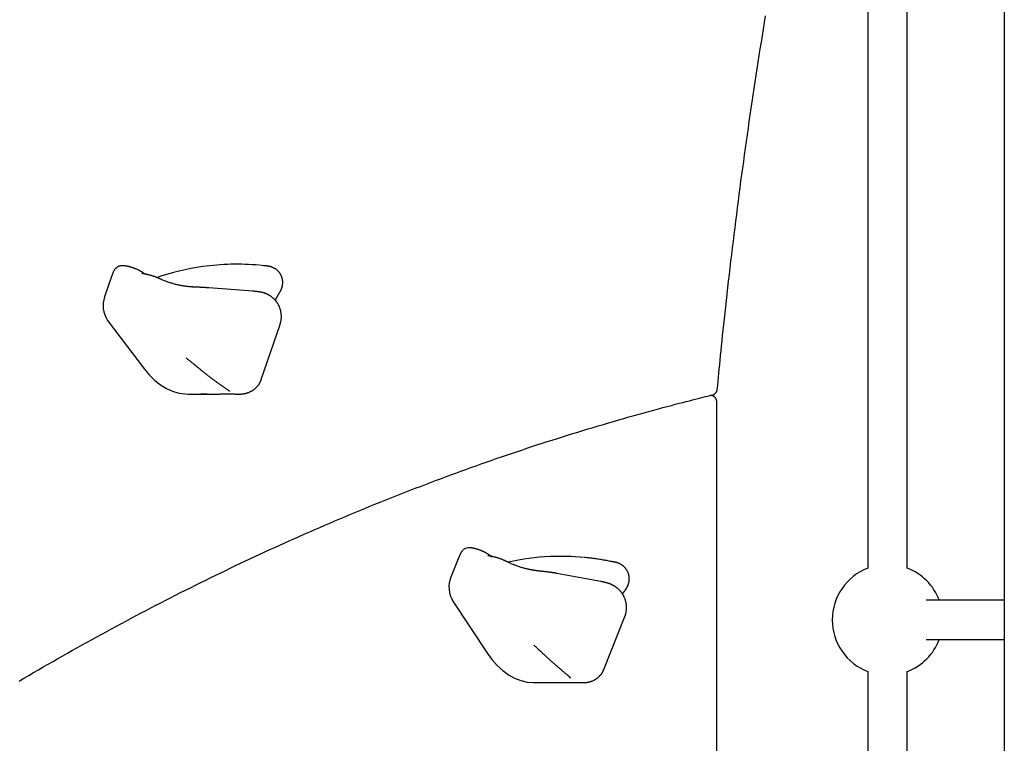
# Model space of a CAD drawing. Extents: x -6122 to 17084, y -2225 to 2730.
# Drawn here: x -2986 to -2585, y -141 to 153 of the extents above; entities that cross this region are included whole.
import ezdxf

# ---------------------------------------------------------------- set-up
doc = ezdxf.new("R2010")
doc.units = 0

msp = doc.modelspace()

# ---------------------------------------------------------------- linework, layer by layer
at = {"color": 7, "linetype": 'Continuous'}
for p, q in [((-2585.16, 370.17), (-2585.16, -1116)), ((-2640.64, 288.25), (-2640.64, -69.69)), ((-2624.64, -69.69), (-2624.64, 288.25)), ((-2943.88, 53.21), (-2944.39, 53.21)), ((-2886.47, 53.24), (-2888.04, 53.39)), ((-2948.5, 48.39), (-2951.15, 40.63)), ((-2947.61, 50.66), (-2948.5, 48.39)), ((-2915.26, 44.57), (-2915.36, 44.57)), ((-2890.8, 42.85), (-2908.74, 44.22)), ((-2949.94, 31.01), (-2934.97, 11.14)), ((-2887.42, 6.97), (-2879.78, 29.34)), ((-2917.2, 1.05), (-2907.32, 1.05)), ((-2900.49, 2.37), (-2900.39, 2.28)), ((-2897.43, 1.06), (-2897.37, 1.06)), ((-2897.43, 1.05), (-2896.67, 1.05)), ((-2896.8, 1.09), (-2896.67, 1.1)), ((-2702.11, -395.88), (-2702.11, -2.3)), ((-2806.34, -63.71), (-2807.32, -65.88)), ((-2802.85, -61.46), (-2803.27, -61.46)), ((-2807.32, -65.88), (-2810.3, -73.37)), ((-2749.32, -75.14), (-2767.16, -71.85)), ((-2809.51, -83.09), (-2795.43, -104.36)), ((-2585.16, -82.72), (-2617.01, -82.72)), ((-2748.12, -110.96), (-2739.55, -89.43)), ((-2617.01, -98.72), (-2585.16, -98.72)), ((-2640.64, -111.75), (-2640.64, -469.09)), ((-2624.64, -470.72), (-2624.64, -111.75)), ((-2762.11, -113.84), (-2761.66, -114.25)), ((-2776.4, -116.23), (-2760.87, -116.23)), ((-2760.87, -116.23), (-2756.41, -116.23)), ((-2756.51, -116.19), (-2756.41, -116.2))]:
    msp.add_line(p, q, dxfattribs=at)
for points in [[(-2701.91, 2.98), (-2701.76, 4.61), (-2701.6, 6.25), (-2701.44, 7.9), (-2701.28, 9.57), (-2701.11, 11.29), (-2700.94, 13.04), (-2700.76, 14.85), (-2700.58, 16.71), (-2700.38, 18.64), (-2700.18, 20.64), (-2699.96, 22.71), (-2699.74, 24.85), (-2699.51, 27.05), (-2699.26, 29.33), (-2699.01, 31.67), (-2698.75, 34.08), (-2698.48, 36.56), (-2698.2, 39.09), (-2697.91, 41.68), (-2697.61, 44.31), (-2697.3, 46.97), (-2696.99, 49.66), (-2696.68, 52.36), (-2696.36, 55.07), (-2696.04, 57.78), (-2695.71, 60.49), (-2695.38, 63.2), (-2695.05, 65.91), (-2694.71, 68.62), (-2694.37, 71.33), (-2694.03, 74.03), (-2693.68, 76.74), (-2693.33, 79.44), (-2692.98, 82.15), (-2692.63, 84.85), (-2692.27, 87.55), (-2691.9, 90.25), (-2691.54, 92.95), (-2691.17, 95.65), (-2690.8, 98.35), (-2690.42, 101.05), (-2690.05, 103.74), (-2689.66, 106.44), (-2689.28, 109.13), (-2688.89, 111.82), (-2688.5, 114.52), (-2688.11, 117.21), (-2687.71, 119.9), (-2687.31, 122.58), (-2686.9, 125.27), (-2686.5, 127.96), (-2686.09, 130.64), (-2685.67, 133.33), (-2685.26, 136.01), (-2684.84, 138.69), (-2684.41, 141.37), (-2683.99, 144.05), (-2683.56, 146.73), (-2683.12, 149.41), (-2682.69, 152.08), (-2682.25, 154.76)], [(-2945.83, 52.81), (-2945.96, 52.71), (-2946.1, 52.61), (-2946.23, 52.51), (-2946.36, 52.41), (-2946.49, 52.3), (-2946.61, 52.18), (-2946.73, 52.06), (-2946.85, 51.93), (-2946.96, 51.79), (-2947.06, 51.64), (-2947.16, 51.49), (-2947.25, 51.33), (-2947.35, 51.17), (-2947.44, 51), (-2947.52, 50.83), (-2947.61, 50.66)], [(-2941.78, 52.94), (-2941.89, 52.97), (-2942, 53), (-2942.11, 53.02), (-2942.23, 53.05), (-2942.34, 53.08), (-2942.46, 53.1), (-2942.59, 53.12), (-2942.71, 53.14), (-2942.85, 53.15), (-2942.98, 53.16), (-2943.12, 53.17), (-2943.27, 53.18), (-2943.41, 53.19), (-2943.56, 53.19), (-2943.71, 53.19), (-2943.86, 53.2)], [(-2934.92, 49.88), (-2934.96, 49.92), (-2935.01, 49.96), (-2935.05, 50.01), (-2935.1, 50.05), (-2935.15, 50.1), (-2935.2, 50.15), (-2935.26, 50.19), (-2935.33, 50.25), (-2935.4, 50.3), (-2935.48, 50.36), (-2935.57, 50.42), (-2935.66, 50.48), (-2935.76, 50.55), (-2935.87, 50.61), (-2935.98, 50.69), (-2936.1, 50.76), (-2936.23, 50.84), (-2936.37, 50.92), (-2936.51, 51), (-2936.65, 51.08), (-2936.8, 51.16), (-2936.96, 51.24), (-2937.12, 51.33), (-2937.28, 51.41), (-2937.45, 51.49), (-2937.62, 51.57), (-2937.79, 51.64), (-2937.96, 51.72), (-2938.13, 51.79), (-2938.31, 51.87), (-2938.49, 51.94), (-2938.67, 52.01), (-2938.85, 52.08), (-2939.04, 52.14), (-2939.22, 52.21), (-2939.4, 52.27), (-2939.58, 52.33), (-2939.75, 52.39), (-2939.92, 52.45), (-2940.09, 52.5), (-2940.24, 52.55), (-2940.39, 52.6), (-2940.54, 52.64), (-2940.67, 52.68), (-2940.8, 52.72), (-2940.92, 52.75), (-2941.03, 52.78), (-2941.14, 52.81), (-2941.23, 52.84), (-2941.32, 52.86), (-2941.41, 52.88), (-2941.48, 52.9), (-2941.56, 52.92), (-2941.63, 52.93), (-2941.7, 52.95), (-2941.77, 52.96)], [(-2884.92, 53.08), (-2885.01, 53.09), (-2885.1, 53.1), (-2885.19, 53.11), (-2885.29, 53.12), (-2885.38, 53.13), (-2885.48, 53.14), (-2885.57, 53.15), (-2885.67, 53.16), (-2885.76, 53.17), (-2885.86, 53.18), (-2885.96, 53.19), (-2886.06, 53.2), (-2886.15, 53.21), (-2886.25, 53.22), (-2886.35, 53.23), (-2886.45, 53.24)], [(-2882.23, 52.21), (-2882.33, 52.27), (-2882.43, 52.32), (-2882.53, 52.38), (-2882.63, 52.43), (-2882.73, 52.49), (-2882.84, 52.54), (-2882.94, 52.59), (-2883.05, 52.64), (-2883.16, 52.68), (-2883.27, 52.72), (-2883.38, 52.76), (-2883.49, 52.8), (-2883.61, 52.84), (-2883.72, 52.87), (-2883.84, 52.9), (-2883.96, 52.92), (-2884.08, 52.94), (-2884.2, 52.96), (-2884.32, 52.98), (-2884.45, 53), (-2884.57, 53.01), (-2884.69, 53.02), (-2884.82, 53.04), (-2884.94, 53.05)], [(-2880.04, 42.17), (-2879.95, 42.33), (-2879.86, 42.48), (-2879.77, 42.64), (-2879.68, 42.79), (-2879.59, 42.95), (-2879.51, 43.11), (-2879.43, 43.26), (-2879.35, 43.42), (-2879.28, 43.59), (-2879.21, 43.75), (-2879.15, 43.91), (-2879.09, 44.08), (-2879.04, 44.25), (-2878.98, 44.42), (-2878.94, 44.58), (-2878.9, 44.75), (-2878.86, 44.92), (-2878.82, 45.09), (-2878.79, 45.26), (-2878.76, 45.43), (-2878.74, 45.6), (-2878.72, 45.77), (-2878.71, 45.94), (-2878.7, 46.12), (-2878.69, 46.29), (-2878.69, 46.46), (-2878.69, 46.63), (-2878.7, 46.8), (-2878.71, 46.97), (-2878.73, 47.14), (-2878.75, 47.31), (-2878.77, 47.48), (-2878.8, 47.64), (-2878.83, 47.81), (-2878.87, 47.98), (-2878.91, 48.15), (-2878.96, 48.32), (-2879.01, 48.48), (-2879.07, 48.65), (-2879.13, 48.81), (-2879.2, 48.98), (-2879.27, 49.14), (-2879.34, 49.3), (-2879.42, 49.46), (-2879.5, 49.61), (-2879.59, 49.77), (-2879.68, 49.92), (-2879.78, 50.06), (-2879.88, 50.21), (-2879.98, 50.35), (-2880.09, 50.48), (-2880.2, 50.62), (-2880.31, 50.75), (-2880.42, 50.87), (-2880.53, 50.99), (-2880.64, 51.1), (-2880.75, 51.21), (-2880.86, 51.31), (-2880.97, 51.41), (-2881.08, 51.5), (-2881.18, 51.59), (-2881.28, 51.67), (-2881.39, 51.74), (-2881.49, 51.81), (-2881.58, 51.87), (-2881.68, 51.93), (-2881.77, 51.98), (-2881.87, 52.03), (-2881.96, 52.08), (-2882.05, 52.13), (-2882.14, 52.17), (-2882.23, 52.22)], [(-2934.31, 49.76), (-2934.4, 49.78), (-2934.5, 49.79), (-2934.6, 49.81), (-2934.7, 49.83), (-2934.79, 49.85), (-2934.89, 49.87), (-2935, 49.89), (-2935.1, 49.91), (-2935.21, 49.93), (-2935.31, 49.95), (-2935.42, 49.98), (-2935.53, 50), (-2935.64, 50.02), (-2935.75, 50.04), (-2935.86, 50.06), (-2935.98, 50.09)], [(-2928.21, 47.71), (-2928.33, 47.76), (-2928.45, 47.82), (-2928.58, 47.87), (-2928.7, 47.93), (-2928.84, 47.99), (-2928.98, 48.05), (-2929.12, 48.11), (-2929.28, 48.18), (-2929.45, 48.25), (-2929.62, 48.32), (-2929.81, 48.39), (-2930, 48.47), (-2930.2, 48.55), (-2930.41, 48.63), (-2930.63, 48.71), (-2930.85, 48.79), (-2931.07, 48.87), (-2931.3, 48.95), (-2931.53, 49.03), (-2931.77, 49.1), (-2932, 49.18), (-2932.23, 49.25), (-2932.45, 49.31), (-2932.68, 49.37), (-2932.89, 49.43), (-2933.11, 49.48), (-2933.31, 49.53), (-2933.52, 49.57), (-2933.72, 49.61), (-2933.92, 49.65), (-2934.12, 49.69), (-2934.32, 49.72)], [(-2917.62, 44.79), (-2917.88, 44.82), (-2918.13, 44.85), (-2918.39, 44.89), (-2918.66, 44.93), (-2918.92, 44.97), (-2919.2, 45.01), (-2919.47, 45.05), (-2919.76, 45.1), (-2920.06, 45.15), (-2920.36, 45.21), (-2920.67, 45.28), (-2920.99, 45.34), (-2921.32, 45.42), (-2921.65, 45.49), (-2921.99, 45.58), (-2922.34, 45.66), (-2922.7, 45.76), (-2923.06, 45.85), (-2923.43, 45.96), (-2923.8, 46.07), (-2924.18, 46.18), (-2924.55, 46.3), (-2924.93, 46.43), (-2925.3, 46.55), (-2925.67, 46.69), (-2926.04, 46.83), (-2926.4, 46.97), (-2926.77, 47.11), (-2927.13, 47.26), (-2927.49, 47.41), (-2927.85, 47.56), (-2928.21, 47.71)], [(-2915.26, 44.58), (-2915.31, 44.58), (-2915.36, 44.58), (-2915.41, 44.58), (-2915.47, 44.58), (-2915.53, 44.59), (-2915.59, 44.59), (-2915.65, 44.59), (-2915.73, 44.6), (-2915.81, 44.6), (-2915.89, 44.61), (-2915.98, 44.62), (-2916.07, 44.63), (-2916.17, 44.63), (-2916.26, 44.64), (-2916.36, 44.65), (-2916.46, 44.66), (-2916.56, 44.67), (-2916.65, 44.68), (-2916.74, 44.69), (-2916.84, 44.7), (-2916.92, 44.71), (-2917.01, 44.72), (-2917.09, 44.73), (-2917.16, 44.73), (-2917.23, 44.74), (-2917.29, 44.75), (-2917.35, 44.76), (-2917.41, 44.76), (-2917.47, 44.77), (-2917.52, 44.77), (-2917.57, 44.78), (-2917.62, 44.79)], [(-2908.74, 44.22), (-2908.86, 44.23), (-2908.98, 44.24), (-2909.1, 44.24), (-2909.23, 44.25), (-2909.35, 44.26), (-2909.48, 44.27), (-2909.62, 44.28), (-2909.76, 44.29), (-2909.9, 44.3), (-2910.05, 44.31), (-2910.21, 44.32), (-2910.37, 44.33), (-2910.54, 44.34), (-2910.72, 44.35), (-2910.9, 44.36), (-2911.09, 44.37), (-2911.29, 44.38), (-2911.49, 44.4), (-2911.7, 44.41), (-2911.9, 44.42), (-2912.11, 44.43), (-2912.32, 44.44), (-2912.52, 44.45), (-2912.72, 44.46), (-2912.92, 44.47), (-2913.11, 44.48), (-2913.3, 44.49), (-2913.48, 44.5), (-2913.66, 44.51), (-2913.83, 44.51), (-2913.99, 44.52), (-2914.15, 44.53), (-2914.3, 44.53), (-2914.45, 44.54), (-2914.59, 44.55), (-2914.73, 44.55), (-2914.87, 44.56), (-2915, 44.56), (-2915.13, 44.57), (-2915.26, 44.57)], [(-2879.79, 29.34), (-2879.73, 29.53), (-2879.68, 29.72), (-2879.62, 29.92), (-2879.56, 30.12), (-2879.51, 30.31), (-2879.46, 30.51), (-2879.42, 30.71), (-2879.38, 30.92), (-2879.34, 31.12), (-2879.31, 31.33), (-2879.29, 31.54), (-2879.27, 31.75), (-2879.25, 31.96), (-2879.24, 32.18), (-2879.24, 32.4), (-2879.24, 32.61), (-2879.24, 32.83), (-2879.25, 33.05), (-2879.27, 33.26), (-2879.28, 33.48), (-2879.31, 33.7), (-2879.33, 33.91), (-2879.36, 34.13), (-2879.4, 34.34), (-2879.44, 34.55), (-2879.48, 34.75), (-2879.53, 34.96), (-2879.58, 35.16), (-2879.64, 35.36), (-2879.7, 35.56), (-2879.76, 35.75), (-2879.82, 35.94), (-2879.89, 36.13), (-2879.97, 36.32), (-2880.04, 36.5), (-2880.12, 36.68), (-2880.2, 36.86), (-2880.29, 37.03), (-2880.38, 37.2), (-2880.47, 37.37), (-2880.56, 37.54), (-2880.65, 37.7), (-2880.75, 37.86), (-2880.85, 38.02), (-2880.95, 38.17), (-2881.06, 38.32), (-2881.16, 38.47), (-2881.27, 38.62), (-2881.38, 38.76), (-2881.49, 38.9), (-2881.61, 39.04), (-2881.72, 39.17), (-2881.84, 39.3), (-2881.95, 39.43), (-2882.07, 39.55), (-2882.19, 39.68), (-2882.32, 39.79), (-2882.44, 39.91), (-2882.56, 40.02), (-2882.68, 40.13), (-2882.81, 40.24), (-2882.93, 40.34), (-2883.06, 40.44), (-2883.19, 40.54), (-2883.31, 40.64), (-2883.44, 40.73), (-2883.57, 40.82), (-2883.69, 40.9), (-2883.82, 40.99), (-2883.95, 41.07), (-2884.07, 41.15), (-2884.2, 41.22), (-2884.33, 41.29), (-2884.45, 41.36), (-2884.57, 41.43), (-2884.7, 41.5), (-2884.82, 41.56), (-2884.94, 41.62), (-2885.06, 41.67), (-2885.18, 41.73), (-2885.3, 41.78), (-2885.41, 41.83), (-2885.53, 41.88), (-2885.64, 41.92), (-2885.75, 41.96), (-2885.86, 42), (-2885.97, 42.04), (-2886.07, 42.08), (-2886.18, 42.11), (-2886.28, 42.15), (-2886.38, 42.18), (-2886.47, 42.21), (-2886.57, 42.24), (-2886.66, 42.26), (-2886.76, 42.29), (-2886.85, 42.31), (-2886.94, 42.33), (-2887.02, 42.35), (-2887.11, 42.38), (-2887.19, 42.39), (-2887.27, 42.41), (-2887.35, 42.43), (-2887.43, 42.45), (-2887.51, 42.46), (-2887.59, 42.48), (-2887.67, 42.49), (-2887.75, 42.51), (-2887.82, 42.52), (-2887.9, 42.53), (-2887.98, 42.55), (-2888.06, 42.56), (-2888.15, 42.57), (-2888.23, 42.59), (-2888.32, 42.6), (-2888.4, 42.61), (-2888.49, 42.62), (-2888.59, 42.64), (-2888.68, 42.65), (-2888.77, 42.66), (-2888.87, 42.67), (-2888.97, 42.68), (-2889.07, 42.69), (-2889.18, 42.71), (-2889.28, 42.72), (-2889.39, 42.73), (-2889.5, 42.74), (-2889.62, 42.75), (-2889.74, 42.76), (-2889.86, 42.77), (-2889.99, 42.78), (-2890.12, 42.79), (-2890.26, 42.81), (-2890.39, 42.82), (-2890.53, 42.83), (-2890.66, 42.84), (-2890.8, 42.85)], [(-2881.7, 39.11), (-2881.68, 39.17), (-2881.65, 39.22), (-2881.63, 39.28), (-2881.6, 39.35), (-2881.58, 39.41), (-2881.55, 39.48), (-2881.52, 39.55), (-2881.48, 39.62), (-2881.45, 39.7), (-2881.41, 39.78), (-2881.37, 39.87), (-2881.32, 39.96), (-2881.27, 40.05), (-2881.22, 40.15), (-2881.17, 40.25), (-2881.11, 40.36), (-2881.06, 40.47), (-2881, 40.58), (-2880.94, 40.69), (-2880.87, 40.8), (-2880.81, 40.92), (-2880.74, 41.04), (-2880.68, 41.15), (-2880.61, 41.27), (-2880.54, 41.39), (-2880.47, 41.5), (-2880.39, 41.62), (-2880.32, 41.73), (-2880.25, 41.85), (-2880.17, 41.97), (-2880.1, 42.08), (-2880.02, 42.2)], [(-2917.93, 15.66), (-2917.75, 15.53), (-2917.57, 15.39), (-2917.39, 15.25), (-2917.21, 15.12), (-2917.03, 14.98), (-2916.84, 14.84), (-2916.66, 14.69), (-2916.47, 14.55), (-2916.28, 14.4), (-2916.09, 14.24), (-2915.9, 14.09), (-2915.71, 13.93), (-2915.51, 13.77), (-2915.32, 13.61), (-2915.12, 13.45), (-2914.93, 13.29)], [(-2914.93, 13.29), (-2914.85, 13.23), (-2914.77, 13.16), (-2914.68, 13.09), (-2914.6, 13.02), (-2914.51, 12.95), (-2914.42, 12.87), (-2914.33, 12.8), (-2914.24, 12.72), (-2914.14, 12.64), (-2914.04, 12.56), (-2913.94, 12.47), (-2913.83, 12.38), (-2913.72, 12.29), (-2913.61, 12.2), (-2913.49, 12.1), (-2913.37, 12), (-2913.25, 11.9), (-2913.12, 11.8), (-2912.99, 11.69), (-2912.86, 11.58), (-2912.73, 11.47), (-2912.6, 11.37), (-2912.46, 11.26), (-2912.33, 11.15)], [(-2934.97, 11.14), (-2932.94, 8.7), (-2930.76, 6.56), (-2928.45, 4.76), (-2926.04, 3.29), (-2923.54, 2.19), (-2920.98, 1.45), (-2918.39, 1.09), (-2917.2, 1.05)], [(-2912.32, 11.14), (-2912.19, 11.04), (-2912.07, 10.94), (-2911.94, 10.83), (-2911.82, 10.73), (-2911.69, 10.62), (-2911.56, 10.52), (-2911.42, 10.41), (-2911.29, 10.3), (-2911.15, 10.18), (-2911, 10.07), (-2910.85, 9.95), (-2910.7, 9.82), (-2910.54, 9.7), (-2910.37, 9.56), (-2910.2, 9.43), (-2910.02, 9.29), (-2909.83, 9.14), (-2909.64, 8.99), (-2909.44, 8.84), (-2909.24, 8.68), (-2909.03, 8.52), (-2908.81, 8.36), (-2908.6, 8.19), (-2908.37, 8.02), (-2908.15, 7.85), (-2907.92, 7.68), (-2907.7, 7.51), (-2907.46, 7.34), (-2907.23, 7.17), (-2907, 6.99), (-2906.76, 6.82), (-2906.53, 6.65), (-2906.29, 6.47), (-2906.05, 6.3), (-2905.82, 6.13), (-2905.58, 5.96), (-2905.35, 5.79), (-2905.11, 5.62), (-2904.88, 5.46), (-2904.65, 5.29), (-2904.43, 5.13), (-2904.2, 4.97), (-2903.98, 4.81), (-2903.77, 4.66), (-2903.56, 4.51), (-2903.35, 4.37), (-2903.15, 4.23), (-2902.96, 4.09), (-2902.77, 3.96), (-2902.6, 3.84), (-2902.43, 3.72), (-2902.26, 3.6), (-2902.11, 3.5), (-2901.96, 3.39), (-2901.81, 3.29), (-2901.68, 3.2), (-2901.55, 3.11), (-2901.43, 3.03), (-2901.31, 2.95), (-2901.21, 2.88), (-2901.11, 2.81), (-2901.02, 2.74), (-2900.93, 2.69), (-2900.85, 2.63), (-2900.79, 2.59), (-2900.73, 2.55), (-2900.67, 2.51), (-2900.62, 2.48), (-2900.58, 2.45), (-2900.54, 2.42), (-2900.51, 2.4), (-2900.48, 2.38), (-2900.45, 2.36), (-2900.43, 2.34), (-2900.41, 2.32), (-2900.39, 2.31), (-2900.37, 2.3), (-2900.36, 2.29), (-2900.35, 2.28), (-2900.34, 2.27), (-2900.33, 2.27), (-2900.33, 2.27), (-2900.33, 2.27), (-2900.33, 2.27), (-2900.33, 2.27), (-2900.33, 2.27), (-2900.33, 2.27), (-2900.33, 2.27)], [(-2896.8, 1.07), (-2896.66, 1.07), (-2896.51, 1.07), (-2896.37, 1.06), (-2896.23, 1.06), (-2896.08, 1.06), (-2895.93, 1.07), (-2895.78, 1.07), (-2895.63, 1.08), (-2895.48, 1.09), (-2895.33, 1.1), (-2895.17, 1.12), (-2895.01, 1.13), (-2894.85, 1.16), (-2894.68, 1.18), (-2894.52, 1.21), (-2894.35, 1.24), (-2894.19, 1.27), (-2894.02, 1.31), (-2893.85, 1.35), (-2893.68, 1.39), (-2893.51, 1.43), (-2893.34, 1.48), (-2893.17, 1.53), (-2893, 1.58), (-2892.83, 1.64), (-2892.67, 1.7), (-2892.5, 1.76), (-2892.34, 1.83), (-2892.17, 1.9), (-2892.01, 1.97), (-2891.85, 2.05), (-2891.69, 2.12), (-2891.53, 2.21), (-2891.37, 2.29), (-2891.22, 2.38), (-2891.07, 2.47), (-2890.91, 2.57), (-2890.76, 2.66), (-2890.61, 2.77), (-2890.46, 2.87), (-2890.32, 2.98), (-2890.17, 3.09), (-2890.03, 3.21), (-2889.89, 3.32), (-2889.76, 3.45), (-2889.62, 3.57), (-2889.49, 3.7), (-2889.36, 3.83), (-2889.23, 3.96), (-2889.11, 4.1), (-2888.98, 4.24), (-2888.87, 4.38), (-2888.75, 4.52), (-2888.64, 4.67), (-2888.54, 4.81), (-2888.44, 4.95), (-2888.34, 5.09), (-2888.25, 5.23), (-2888.16, 5.36), (-2888.08, 5.5), (-2888, 5.63), (-2887.93, 5.76), (-2887.86, 5.89), (-2887.8, 6.02), (-2887.75, 6.14), (-2887.7, 6.27), (-2887.65, 6.39), (-2887.61, 6.51), (-2887.57, 6.63), (-2887.53, 6.75), (-2887.49, 6.86), (-2887.46, 6.98)], [(-2985.96, -115.64), (-2983.99, -114.48), (-2982.02, -113.32), (-2980.05, -112.17), (-2978.07, -111.02), (-2976.09, -109.87), (-2974.11, -108.73), (-2972.13, -107.59), (-2970.15, -106.46), (-2968.17, -105.34), (-2966.19, -104.21), (-2964.21, -103.09), (-2962.22, -101.98), (-2960.23, -100.87), (-2958.25, -99.77), (-2956.26, -98.67), (-2954.27, -97.57), (-2952.28, -96.48), (-2950.28, -95.4), (-2948.29, -94.32), (-2946.3, -93.24), (-2944.3, -92.17), (-2942.3, -91.1), (-2940.31, -90.04), (-2938.31, -88.98), (-2936.31, -87.93), (-2934.31, -86.88), (-2932.3, -85.84), (-2930.3, -84.8), (-2928.3, -83.76), (-2926.29, -82.74), (-2924.28, -81.71), (-2922.28, -80.69), (-2920.27, -79.67), (-2918.26, -78.66), (-2916.25, -77.66), (-2914.24, -76.65), (-2912.22, -75.66), (-2910.21, -74.67), (-2908.2, -73.68), (-2906.18, -72.69), (-2904.16, -71.72), (-2902.14, -70.74), (-2900.13, -69.77), (-2898.11, -68.81), (-2896.08, -67.85), (-2894.06, -66.9), (-2892.04, -65.95), (-2890.02, -65), (-2887.99, -64.06), (-2885.97, -63.12), (-2883.94, -62.19), (-2881.91, -61.27), (-2879.88, -60.34), (-2877.85, -59.43), (-2875.82, -58.51), (-2873.79, -57.61), (-2871.76, -56.7), (-2869.72, -55.81), (-2867.69, -54.91), (-2865.65, -54.02), (-2863.62, -53.14), (-2861.58, -52.26), (-2859.54, -51.39), (-2857.5, -50.52), (-2855.46, -49.65), (-2853.42, -48.79), (-2851.38, -47.94), (-2849.34, -47.08), (-2847.3, -46.24), (-2845.25, -45.4), (-2843.21, -44.56), (-2841.16, -43.73), (-2839.11, -42.9), (-2837.07, -42.08), (-2835.02, -41.26), (-2832.97, -40.45), (-2830.92, -39.64), (-2828.87, -38.84), (-2826.81, -38.04), (-2824.76, -37.25), (-2822.71, -36.46), (-2820.65, -35.67), (-2818.6, -34.89), (-2816.54, -34.12), (-2814.48, -33.35), (-2812.43, -32.58), (-2810.37, -31.82), (-2808.31, -31.07), (-2806.25, -30.32), (-2804.19, -29.57), (-2802.13, -28.83), (-2800.06, -28.1), (-2798, -27.36), (-2795.94, -26.64), (-2793.87, -25.92), (-2791.81, -25.2), (-2789.74, -24.49), (-2787.67, -23.78), (-2785.61, -23.08), (-2783.54, -22.38), (-2781.47, -21.69), (-2779.4, -21), (-2777.33, -20.31), (-2775.26, -19.64), (-2773.18, -18.96), (-2771.11, -18.29), (-2769.04, -17.63), (-2766.96, -16.97), (-2764.89, -16.32), (-2762.81, -15.67), (-2760.74, -15.02), (-2758.66, -14.38), (-2756.58, -13.75), (-2754.51, -13.12), (-2752.43, -12.49), (-2750.35, -11.87), (-2748.27, -11.25), (-2746.19, -10.64), (-2744.1, -10.04), (-2742.02, -9.44), (-2739.94, -8.84), (-2737.86, -8.25), (-2735.79, -7.67), (-2733.73, -7.09), (-2731.7, -6.53), (-2729.71, -5.98), (-2727.76, -5.45), (-2725.87, -4.94), (-2724.04, -4.45), (-2722.28, -3.98), (-2720.6, -3.53), (-2718.99, -3.11), (-2717.45, -2.71), (-2715.98, -2.33), (-2714.59, -1.97), (-2713.27, -1.64), (-2712.03, -1.32), (-2710.85, -1.03), (-2709.74, -0.75), (-2708.69, -0.49), (-2707.68, -0.24), (-2706.7, 0), (-2705.76, 0.23), (-2704.83, 0.46), (-2703.91, 0.68)], [(-2912.09, 1.22), (-2911.81, 1.2), (-2911.52, 1.18), (-2911.24, 1.17), (-2910.95, 1.15), (-2910.66, 1.13), (-2910.36, 1.11), (-2910.06, 1.1), (-2909.74, 1.09), (-2909.42, 1.08), (-2909.1, 1.07), (-2908.77, 1.06), (-2908.43, 1.05), (-2908.09, 1.05), (-2907.75, 1.05), (-2907.41, 1.04), (-2907.07, 1.05), (-2906.73, 1.05), (-2906.39, 1.05), (-2906.06, 1.05), (-2905.73, 1.06), (-2905.41, 1.06), (-2905.09, 1.07), (-2904.77, 1.07), (-2904.46, 1.08), (-2904.16, 1.09), (-2903.86, 1.09), (-2903.57, 1.1), (-2903.28, 1.1), (-2903, 1.11), (-2902.73, 1.12), (-2902.46, 1.12), (-2902.2, 1.12), (-2901.94, 1.13), (-2901.69, 1.13), (-2901.45, 1.14), (-2901.2, 1.14), (-2900.97, 1.14), (-2900.73, 1.14), (-2900.5, 1.14), (-2900.27, 1.14), (-2900.04, 1.14), (-2899.81, 1.14), (-2899.59, 1.13), (-2899.38, 1.13), (-2899.17, 1.13), (-2898.97, 1.12), (-2898.78, 1.12), (-2898.61, 1.11), (-2898.45, 1.1), (-2898.3, 1.1), (-2898.16, 1.09), (-2898.02, 1.08), (-2897.9, 1.08), (-2897.78, 1.07), (-2897.66, 1.06), (-2897.55, 1.06)], [(-2702.12, -2.31), (-2702.12, -2.27), (-2702.11, -2.23), (-2702.11, -2.18), (-2702.11, -2.14), (-2702.11, -2.09), (-2702.11, -2.04), (-2702.11, -1.99), (-2702.11, -1.93), (-2702.12, -1.88), (-2702.13, -1.81), (-2702.14, -1.75), (-2702.15, -1.68), (-2702.17, -1.6), (-2702.19, -1.53), (-2702.21, -1.45), (-2702.24, -1.37), (-2702.27, -1.28), (-2702.3, -1.19), (-2702.34, -1.1), (-2702.38, -1.01), (-2702.42, -0.92), (-2702.47, -0.83), (-2702.52, -0.74), (-2702.58, -0.65), (-2702.64, -0.57), (-2702.7, -0.48), (-2702.77, -0.4), (-2702.84, -0.31), (-2702.92, -0.24), (-2703, -0.16), (-2703.08, -0.09), (-2703.16, -0.02), (-2703.25, 0.04), (-2703.34, 0.1), (-2703.43, 0.15), (-2703.53, 0.2), (-2703.62, 0.25), (-2703.71, 0.29), (-2703.81, 0.33), (-2703.9, 0.37), (-2703.99, 0.4), (-2704.07, 0.42), (-2704.15, 0.45), (-2704.23, 0.47), (-2704.31, 0.48), (-2704.38, 0.49), (-2704.45, 0.5), (-2704.52, 0.51), (-2704.58, 0.51), (-2704.63, 0.51), (-2704.69, 0.51), (-2704.74, 0.51), (-2704.79, 0.5), (-2704.84, 0.49), (-2704.88, 0.49), (-2704.93, 0.48)], [(-2703.95, 0.69), (-2703.91, 0.7), (-2703.86, 0.7), (-2703.82, 0.71), (-2703.77, 0.72), (-2703.72, 0.73), (-2703.67, 0.74), (-2703.62, 0.75), (-2703.56, 0.77), (-2703.5, 0.79), (-2703.44, 0.82), (-2703.38, 0.85), (-2703.31, 0.89), (-2703.24, 0.93), (-2703.17, 0.97), (-2703.1, 1.02), (-2703.02, 1.07), (-2702.95, 1.13), (-2702.87, 1.19), (-2702.8, 1.25), (-2702.72, 1.32), (-2702.65, 1.39), (-2702.58, 1.47), (-2702.51, 1.54), (-2702.45, 1.62), (-2702.38, 1.7), (-2702.33, 1.78), (-2702.27, 1.87), (-2702.22, 1.95), (-2702.18, 2.04), (-2702.14, 2.13), (-2702.1, 2.21), (-2702.07, 2.3), (-2702.04, 2.39), (-2702.02, 2.47), (-2702, 2.56), (-2701.98, 2.65), (-2701.97, 2.73), (-2701.96, 2.82), (-2701.95, 2.91), (-2701.94, 2.99)], [(-2804.46, -61.73), (-2804.6, -61.81), (-2804.74, -61.9), (-2804.88, -61.99), (-2805.01, -62.08), (-2805.15, -62.18), (-2805.28, -62.28), (-2805.4, -62.39), (-2805.52, -62.51), (-2805.63, -62.64), (-2805.74, -62.78), (-2805.85, -62.92), (-2805.95, -63.07), (-2806.05, -63.23), (-2806.15, -63.38), (-2806.24, -63.54), (-2806.34, -63.71)], [(-2800.47, -61.8), (-2800.59, -61.76), (-2800.7, -61.73), (-2800.82, -61.7), (-2800.93, -61.67), (-2801.04, -61.64), (-2801.16, -61.61), (-2801.27, -61.58), (-2801.38, -61.56), (-2801.48, -61.54), (-2801.59, -61.52), (-2801.7, -61.5), (-2801.8, -61.49), (-2801.9, -61.47), (-2802, -61.46), (-2802.09, -61.46), (-2802.18, -61.45), (-2802.27, -61.45), (-2802.36, -61.45), (-2802.45, -61.45), (-2802.53, -61.45), (-2802.62, -61.46), (-2802.7, -61.46), (-2802.78, -61.47), (-2802.86, -61.47)], [(-2793.7, -65.22), (-2793.74, -65.17), (-2793.79, -65.11), (-2793.84, -65.06), (-2793.89, -65.01), (-2793.94, -64.95), (-2794, -64.9), (-2794.06, -64.84), (-2794.13, -64.78), (-2794.2, -64.72), (-2794.29, -64.65), (-2794.37, -64.58), (-2794.47, -64.51), (-2794.57, -64.44), (-2794.68, -64.36), (-2794.8, -64.28), (-2794.92, -64.2), (-2795.04, -64.11), (-2795.18, -64.02), (-2795.32, -63.94), (-2795.46, -63.85), (-2795.61, -63.75), (-2795.77, -63.66), (-2795.93, -63.57), (-2796.09, -63.48), (-2796.25, -63.4), (-2796.42, -63.31), (-2796.59, -63.22), (-2796.76, -63.14), (-2796.93, -63.06), (-2797.1, -62.98), (-2797.28, -62.9), (-2797.46, -62.82), (-2797.64, -62.74), (-2797.82, -62.67), (-2798, -62.59), (-2798.19, -62.52), (-2798.37, -62.45), (-2798.56, -62.38), (-2798.75, -62.31), (-2798.94, -62.25), (-2799.13, -62.19), (-2799.31, -62.12), (-2799.51, -62.06), (-2799.7, -62.01), (-2799.89, -61.95), (-2800.08, -61.89), (-2800.27, -61.84), (-2800.46, -61.78)], [(-2793.38, -64.99), (-2793.48, -64.97), (-2793.59, -64.95), (-2793.69, -64.92), (-2793.8, -64.9), (-2793.9, -64.88), (-2794.01, -64.86), (-2794.12, -64.83), (-2794.24, -64.81), (-2794.35, -64.79), (-2794.47, -64.76), (-2794.59, -64.74), (-2794.71, -64.72), (-2794.83, -64.69), (-2794.96, -64.67), (-2795.08, -64.65), (-2795.21, -64.62)], [(-2787.15, -67.25), (-2787.27, -67.19), (-2787.39, -67.13), (-2787.52, -67.07), (-2787.65, -67.01), (-2787.78, -66.94), (-2787.92, -66.87), (-2788.07, -66.8), (-2788.23, -66.73), (-2788.39, -66.66), (-2788.57, -66.58), (-2788.76, -66.5), (-2788.95, -66.41), (-2789.16, -66.33), (-2789.37, -66.24), (-2789.58, -66.16), (-2789.81, -66.07), (-2790.03, -65.98), (-2790.27, -65.89), (-2790.5, -65.81), (-2790.74, -65.72), (-2790.97, -65.64), (-2791.21, -65.56), (-2791.44, -65.49), (-2791.67, -65.42), (-2791.9, -65.36), (-2792.12, -65.3), (-2792.34, -65.25), (-2792.55, -65.2), (-2792.76, -65.15), (-2792.97, -65.11), (-2793.18, -65.06), (-2793.39, -65.02)], [(-2776.65, -70.58), (-2776.9, -70.53), (-2777.16, -70.49), (-2777.42, -70.44), (-2777.68, -70.4), (-2777.95, -70.35), (-2778.22, -70.29), (-2778.49, -70.24), (-2778.78, -70.18), (-2779.07, -70.11), (-2779.37, -70.04), (-2779.68, -69.97), (-2779.99, -69.89), (-2780.32, -69.8), (-2780.65, -69.71), (-2780.99, -69.62), (-2781.34, -69.52), (-2781.69, -69.41), (-2782.05, -69.3), (-2782.41, -69.18), (-2782.78, -69.06), (-2783.15, -68.93), (-2783.52, -68.8), (-2783.89, -68.66), (-2784.26, -68.52), (-2784.63, -68.37), (-2784.99, -68.22), (-2785.36, -68.06), (-2785.72, -67.9), (-2786.08, -67.74), (-2786.43, -67.58), (-2786.79, -67.42), (-2787.15, -67.25)], [(-2744.95, -67.04), (-2745.44, -66.94), (-2745.92, -66.85), (-2746.4, -66.76), (-2746.88, -66.66), (-2747.37, -66.57), (-2747.84, -66.48), (-2748.32, -66.4), (-2748.8, -66.31), (-2749.27, -66.23), (-2749.74, -66.15), (-2750.2, -66.07), (-2750.67, -66), (-2751.13, -65.93), (-2751.59, -65.87), (-2752.05, -65.81), (-2752.5, -65.75), (-2752.95, -65.7), (-2753.4, -65.65), (-2753.84, -65.6), (-2754.29, -65.56), (-2754.73, -65.52), (-2755.18, -65.48), (-2755.62, -65.44), (-2756.06, -65.41)], [(-2743.48, -67.32), (-2743.57, -67.31), (-2743.66, -67.29), (-2743.75, -67.28), (-2743.84, -67.26), (-2743.93, -67.24), (-2744.02, -67.23), (-2744.11, -67.21), (-2744.2, -67.19), (-2744.29, -67.17), (-2744.38, -67.16), (-2744.47, -67.14), (-2744.57, -67.12), (-2744.66, -67.1), (-2744.75, -67.08), (-2744.84, -67.06), (-2744.94, -67.04)], [(-2740.94, -68.36), (-2741.04, -68.29), (-2741.14, -68.23), (-2741.23, -68.17), (-2741.33, -68.11), (-2741.43, -68.04), (-2741.53, -67.99), (-2741.64, -67.93), (-2741.74, -67.87), (-2741.84, -67.82), (-2741.95, -67.77), (-2742.06, -67.73), (-2742.16, -67.68), (-2742.27, -67.64), (-2742.38, -67.6), (-2742.49, -67.57), (-2742.61, -67.54), (-2742.72, -67.51), (-2742.83, -67.48), (-2742.94, -67.45), (-2743.06, -67.43), (-2743.17, -67.41), (-2743.28, -67.39), (-2743.4, -67.37), (-2743.51, -67.35)], [(-2774.14, -70.92), (-2774.2, -70.92), (-2774.25, -70.91), (-2774.31, -70.91), (-2774.37, -70.9), (-2774.43, -70.9), (-2774.5, -70.89), (-2774.57, -70.88), (-2774.65, -70.87), (-2774.73, -70.86), (-2774.82, -70.85), (-2774.92, -70.84), (-2775.02, -70.82), (-2775.13, -70.81), (-2775.25, -70.79), (-2775.37, -70.77), (-2775.5, -70.75), (-2775.63, -70.73), (-2775.77, -70.71), (-2775.91, -70.69), (-2776.05, -70.67), (-2776.2, -70.65), (-2776.35, -70.62), (-2776.5, -70.6), (-2776.65, -70.58)], [(-2767.16, -71.85), (-2767.29, -71.83), (-2767.42, -71.8), (-2767.55, -71.78), (-2767.69, -71.76), (-2767.82, -71.73), (-2767.97, -71.71), (-2768.11, -71.68), (-2768.26, -71.66), (-2768.42, -71.63), (-2768.58, -71.61), (-2768.75, -71.58), (-2768.93, -71.55), (-2769.11, -71.53), (-2769.3, -71.5), (-2769.5, -71.47), (-2769.7, -71.44), (-2769.91, -71.41), (-2770.12, -71.39), (-2770.34, -71.36), (-2770.56, -71.33), (-2770.78, -71.3), (-2771, -71.27), (-2771.22, -71.24), (-2771.43, -71.22), (-2771.64, -71.19), (-2771.85, -71.17), (-2772.05, -71.15), (-2772.24, -71.12), (-2772.43, -71.1), (-2772.61, -71.08), (-2772.79, -71.06), (-2772.96, -71.04), (-2773.12, -71.03), (-2773.28, -71.01), (-2773.43, -71), (-2773.58, -70.98), (-2773.72, -70.97), (-2773.86, -70.95), (-2774, -70.94), (-2774.14, -70.92)], [(-2739.39, -78.67), (-2739.34, -78.62), (-2739.29, -78.56), (-2739.24, -78.5), (-2739.19, -78.43), (-2739.14, -78.36), (-2739.08, -78.29), (-2739.03, -78.22), (-2738.97, -78.13), (-2738.92, -78.04), (-2738.86, -77.94), (-2738.8, -77.84), (-2738.74, -77.73), (-2738.68, -77.61), (-2738.61, -77.49), (-2738.55, -77.35), (-2738.49, -77.22), (-2738.42, -77.07), (-2738.36, -76.92), (-2738.29, -76.76), (-2738.23, -76.6), (-2738.17, -76.44), (-2738.11, -76.28), (-2738.06, -76.11), (-2738.01, -75.94), (-2737.96, -75.77), (-2737.92, -75.6), (-2737.88, -75.43), (-2737.85, -75.25), (-2737.82, -75.08), (-2737.79, -74.91), (-2737.77, -74.74), (-2737.75, -74.57), (-2737.74, -74.4), (-2737.73, -74.22), (-2737.73, -74.05), (-2737.73, -73.88), (-2737.73, -73.71), (-2737.74, -73.54), (-2737.76, -73.37), (-2737.78, -73.19), (-2737.8, -73.02), (-2737.82, -72.85), (-2737.86, -72.68), (-2737.89, -72.51), (-2737.93, -72.34), (-2737.98, -72.17), (-2738.03, -72), (-2738.08, -71.83), (-2738.14, -71.67), (-2738.21, -71.5), (-2738.27, -71.34), (-2738.35, -71.17), (-2738.42, -71.01), (-2738.51, -70.86), (-2738.59, -70.7), (-2738.68, -70.55), (-2738.78, -70.4), (-2738.88, -70.25), (-2738.98, -70.11), (-2739.08, -69.97), (-2739.19, -69.84), (-2739.29, -69.71), (-2739.4, -69.59), (-2739.5, -69.47), (-2739.61, -69.36), (-2739.71, -69.26), (-2739.81, -69.16), (-2739.91, -69.06), (-2740.01, -68.98), (-2740.1, -68.9), (-2740.19, -68.82), (-2740.28, -68.75), (-2740.37, -68.69), (-2740.46, -68.63), (-2740.54, -68.58), (-2740.62, -68.53), (-2740.7, -68.48), (-2740.78, -68.43), (-2740.86, -68.39), (-2740.94, -68.35)], [(-2739.57, -89.43), (-2739.53, -89.35), (-2739.49, -89.26), (-2739.45, -89.17), (-2739.41, -89.08), (-2739.37, -88.99), (-2739.33, -88.89), (-2739.29, -88.78), (-2739.25, -88.66), (-2739.22, -88.54), (-2739.18, -88.4), (-2739.14, -88.26), (-2739.11, -88.11), (-2739.07, -87.95), (-2739.04, -87.78), (-2739.01, -87.61), (-2738.98, -87.43), (-2738.95, -87.23), (-2738.92, -87.04), (-2738.9, -86.83), (-2738.88, -86.62), (-2738.86, -86.41), (-2738.85, -86.2), (-2738.84, -85.98), (-2738.83, -85.76), (-2738.83, -85.54), (-2738.84, -85.32), (-2738.85, -85.11), (-2738.87, -84.89), (-2738.89, -84.68), (-2738.91, -84.46), (-2738.94, -84.25), (-2738.97, -84.04), (-2739.01, -83.83), (-2739.05, -83.63), (-2739.1, -83.42), (-2739.14, -83.22), (-2739.2, -83.02), (-2739.25, -82.83), (-2739.31, -82.64), (-2739.38, -82.44), (-2739.44, -82.26), (-2739.51, -82.07), (-2739.58, -81.89), (-2739.66, -81.71), (-2739.74, -81.53), (-2739.82, -81.35), (-2739.91, -81.18), (-2739.99, -81.01), (-2740.08, -80.85), (-2740.17, -80.68), (-2740.27, -80.52), (-2740.37, -80.36), (-2740.46, -80.21), (-2740.57, -80.05), (-2740.67, -79.9), (-2740.77, -79.76), (-2740.88, -79.61), (-2740.99, -79.47), (-2741.1, -79.33), (-2741.21, -79.2), (-2741.32, -79.07), (-2741.44, -78.94), (-2741.55, -78.81), (-2741.67, -78.69), (-2741.79, -78.57), (-2741.91, -78.45), (-2742.03, -78.34), (-2742.15, -78.22), (-2742.27, -78.11), (-2742.39, -78.01), (-2742.52, -77.91), (-2742.64, -77.81), (-2742.76, -77.71), (-2742.89, -77.61), (-2743.01, -77.52), (-2743.13, -77.43), (-2743.26, -77.35), (-2743.38, -77.26), (-2743.5, -77.18), (-2743.62, -77.1), (-2743.75, -77.03), (-2743.87, -76.95), (-2743.99, -76.88), (-2744.11, -76.82), (-2744.23, -76.75), (-2744.35, -76.69), (-2744.47, -76.62), (-2744.59, -76.56), (-2744.7, -76.51), (-2744.82, -76.45), (-2744.94, -76.4), (-2745.05, -76.35), (-2745.17, -76.3), (-2745.28, -76.25), (-2745.39, -76.2), (-2745.51, -76.15), (-2745.62, -76.11), (-2745.74, -76.07), (-2745.85, -76.03), (-2745.96, -75.99), (-2746.08, -75.95), (-2746.19, -75.91), (-2746.31, -75.87), (-2746.43, -75.83), (-2746.55, -75.79), (-2746.67, -75.76), (-2746.79, -75.72), (-2746.92, -75.68), (-2747.04, -75.65), (-2747.17, -75.62), (-2747.29, -75.58), (-2747.41, -75.55), (-2747.53, -75.52), (-2747.66, -75.49), (-2747.78, -75.46), (-2747.9, -75.43), (-2748.02, -75.41), (-2748.14, -75.38), (-2748.26, -75.35), (-2748.37, -75.33), (-2748.49, -75.3), (-2748.61, -75.28), (-2748.73, -75.26), (-2748.85, -75.23), (-2748.96, -75.21), (-2749.08, -75.19), (-2749.2, -75.16), (-2749.32, -75.14)], [(-2740.45, -80.27), (-2740.42, -80.21), (-2740.38, -80.15), (-2740.34, -80.09), (-2740.31, -80.03), (-2740.27, -79.97), (-2740.23, -79.91), (-2740.19, -79.85), (-2740.15, -79.78), (-2740.11, -79.72), (-2740.07, -79.65), (-2740.03, -79.58), (-2739.98, -79.52), (-2739.94, -79.45), (-2739.89, -79.38), (-2739.84, -79.3), (-2739.79, -79.23), (-2739.74, -79.16), (-2739.69, -79.09), (-2739.63, -79.01), (-2739.58, -78.94), (-2739.52, -78.86), (-2739.47, -78.79), (-2739.41, -78.71), (-2739.35, -78.64)], [(-2775.24, -102.18), (-2775.17, -102.25), (-2775.1, -102.31), (-2775.03, -102.38), (-2774.95, -102.45), (-2774.88, -102.52), (-2774.8, -102.59), (-2774.72, -102.66), (-2774.64, -102.74), (-2774.55, -102.82), (-2774.46, -102.9), (-2774.36, -102.99), (-2774.27, -103.08), (-2774.16, -103.18), (-2774.06, -103.27), (-2773.95, -103.38), (-2773.84, -103.48), (-2773.73, -103.59), (-2773.61, -103.7), (-2773.49, -103.81), (-2773.37, -103.92), (-2773.24, -104.04), (-2773.12, -104.15), (-2772.99, -104.27), (-2772.86, -104.39)], [(-2795.43, -104.36), (-2793.51, -106.99), (-2791.43, -109.33), (-2789.2, -111.36), (-2786.86, -113.06), (-2784.41, -114.4), (-2781.89, -115.38), (-2779.32, -116), (-2776.71, -116.23), (-2776.4, -116.23)], [(-2772.85, -104.4), (-2772.73, -104.51), (-2772.61, -104.62), (-2772.49, -104.73), (-2772.37, -104.84), (-2772.25, -104.95), (-2772.13, -105.07), (-2772, -105.19), (-2771.87, -105.31), (-2771.73, -105.43), (-2771.59, -105.56), (-2771.45, -105.69), (-2771.3, -105.83), (-2771.15, -105.97), (-2770.99, -106.12), (-2770.82, -106.27), (-2770.65, -106.42), (-2770.47, -106.59), (-2770.29, -106.75), (-2770.1, -106.92), (-2769.9, -107.1), (-2769.7, -107.28), (-2769.5, -107.46), (-2769.29, -107.65), (-2769.08, -107.83), (-2768.86, -108.02), (-2768.64, -108.22), (-2768.42, -108.41), (-2768.2, -108.6), (-2767.98, -108.8), (-2767.76, -108.99), (-2767.53, -109.19), (-2767.31, -109.38), (-2767.08, -109.58), (-2766.86, -109.77), (-2766.63, -109.96), (-2766.41, -110.16), (-2766.19, -110.35), (-2765.97, -110.53), (-2765.75, -110.72), (-2765.53, -110.9), (-2765.32, -111.09), (-2765.11, -111.26), (-2764.91, -111.44), (-2764.71, -111.61), (-2764.51, -111.78), (-2764.32, -111.94), (-2764.14, -112.09), (-2763.96, -112.24), (-2763.79, -112.39), (-2763.63, -112.53), (-2763.47, -112.66), (-2763.32, -112.79), (-2763.18, -112.91), (-2763.04, -113.03), (-2762.91, -113.14), (-2762.79, -113.24), (-2762.68, -113.34), (-2762.57, -113.43), (-2762.47, -113.52), (-2762.37, -113.6), (-2762.28, -113.67), (-2762.2, -113.74), (-2762.13, -113.8), (-2762.06, -113.86), (-2762, -113.91), (-2761.95, -113.95), (-2761.9, -114), (-2761.86, -114.03), (-2761.82, -114.06), (-2761.79, -114.09), (-2761.76, -114.12), (-2761.74, -114.14), (-2761.72, -114.16), (-2761.7, -114.17), (-2761.69, -114.18), (-2761.67, -114.19), (-2761.66, -114.2), (-2761.66, -114.21), (-2761.65, -114.22), (-2761.64, -114.22)], [(-2756.51, -116.22), (-2756.41, -116.22), (-2756.32, -116.22), (-2756.22, -116.22), (-2756.13, -116.23), (-2756.03, -116.23), (-2755.92, -116.23), (-2755.82, -116.22), (-2755.71, -116.22), (-2755.6, -116.21), (-2755.49, -116.21), (-2755.37, -116.2), (-2755.25, -116.18), (-2755.12, -116.17), (-2755, -116.15), (-2754.86, -116.13), (-2754.73, -116.11), (-2754.59, -116.09), (-2754.45, -116.06), (-2754.3, -116.03), (-2754.15, -116), (-2754.01, -115.97), (-2753.85, -115.93), (-2753.7, -115.89), (-2753.55, -115.85), (-2753.4, -115.8), (-2753.24, -115.75), (-2753.09, -115.7), (-2752.94, -115.64), (-2752.78, -115.58), (-2752.63, -115.52), (-2752.48, -115.45), (-2752.33, -115.39), (-2752.18, -115.31), (-2752.02, -115.24), (-2751.87, -115.16), (-2751.72, -115.07), (-2751.57, -114.99), (-2751.43, -114.9), (-2751.28, -114.81), (-2751.13, -114.71), (-2750.99, -114.61), (-2750.85, -114.5), (-2750.7, -114.4), (-2750.57, -114.29), (-2750.43, -114.17), (-2750.29, -114.05), (-2750.16, -113.93), (-2750.03, -113.81), (-2749.9, -113.68), (-2749.77, -113.55), (-2749.65, -113.41), (-2749.53, -113.28), (-2749.42, -113.14), (-2749.31, -113.01), (-2749.2, -112.88), (-2749.1, -112.74), (-2749, -112.61), (-2748.91, -112.48), (-2748.83, -112.36), (-2748.75, -112.23), (-2748.67, -112.11), (-2748.6, -111.99), (-2748.54, -111.88), (-2748.48, -111.77), (-2748.42, -111.66), (-2748.38, -111.55), (-2748.33, -111.45), (-2748.29, -111.35), (-2748.25, -111.25), (-2748.22, -111.15), (-2748.18, -111.05), (-2748.15, -110.95)]]:
    msp.add_lwpolyline(points, dxfattribs=at)
for centre, radius, start, end in [((-2944.37, 50.34), 2.87, 90.3911, 120.4592), ((-2896.72, -48.83), 102.72, 98.1297, 108.9825), ((-2897.43, -44.37), 98.21, 84.6636, 98.0892), ((-2940.9, 37.03), 10.86, 160.6684, 213.6977), ((-2803.26, -64.27), 2.81, 90.2481, 115.2501), ((-2765.45, -164.48), 99.56, 92.5937, 102.4899), ((-2765.57, -163.01), 98.09, 84.5852, 92.5607), ((-2632.64, -90.72), 22.5, 110.8275, 249.1725), ((-2632.64, -90.72), 22.5, 20.8275, 69.1725), ((-2800.04, -77.43), 11.03, 158.4453, 210.8994), ((-2632.64, -90.72), 22.5, 290.8275, 339.1725)]:
    msp.add_arc(centre, radius, start, end, dxfattribs=at)
for centre, major_axis, ratio, start_param, end_param in [((-2885.79, -27.72), (-42.34, 48.07), 0.131466, 5.700143, 5.712834), ((-2748, -146.45), (-40.1, 52), 0.135167, 5.622558, 5.663055)]:
    msp.add_ellipse(centre, major_axis=major_axis, ratio=ratio, start_param=start_param, end_param=end_param, dxfattribs=at)

doc.saveas('drawing.dxf')
